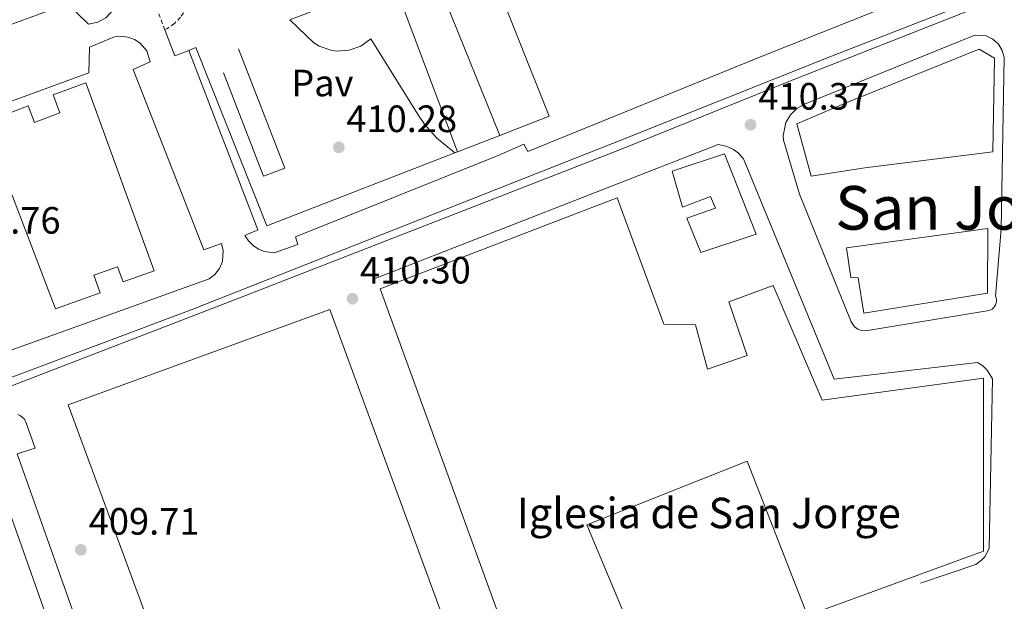
# Model space of a CAD drawing. Units: metres. Extents: x 607268 to 610711, y 4740834 to 4743201.
# Drawn here: x 608820 to 609079, y 4741721 to 4741874 of the extents above; entities that cross this region are included whole.
import ezdxf
from ezdxf.enums import TextEntityAlignment as Align

# ---------------------------------------------------------------- set-up
doc = ezdxf.new("R2010")
doc.units = ezdxf.units.M
doc.header["$MEASUREMENT"] = 0
doc.linetypes.add('DGN Style 2', pattern=[1.7399219301090239, 1.043953158065414, -0.6959687720436097])
for name, color, linetype, lineweight in [('Cota de punto acotado terreno', 7, 'Continuous', 0), ('Edificio', 1, 'Continuous', 13), ('Estanque', 4, 'Continuous', 0), ('Iglesia-ermita', 1, 'Continuous', 13), ('Línea de bordillo', 7, 'Continuous', 13), ('Línea de muro de contención', 1, 'Continuous', 13), ('Pavimento', 7, 'Continuous', 0), ('Punto acotado terreno (símbolo)', 7, 'Continuous', 0), ('Texto de Iglesia-ermita', 51, 'Continuous', 0), ('Texto de Área (paraje) menor', 7, 'Continuous', 0), ('Valla', 7, 'DGN Style 2', 0)]:
    doc.layers.add(name, color=color, linetype=linetype, lineweight=lineweight)
doc.styles.add('Style-Arial', font='arial.ttf')

# ---------------------------------------------------------------- blocks, each defined once
blk = doc.blocks.new('5PATER')
at = {"layer": 'Estanque', "linetype": 'Continuous', "lineweight": 0}
h = blk.add_hatch(color=51, dxfattribs=at)
edge = h.paths.add_edge_path()
edge.add_ellipse((0, 0), major_axis=(-0.1095731443231308, -0.1110710700762829), ratio=0.9994222409660317, start_angle=0, end_angle=360)

msp = doc.modelspace()

# ---------------------------------------------------------------- linework, layer by layer
at = {"layer": 'Edificio', "color": 1, "linetype": 'Continuous', "lineweight": 13}
for points in [[(608958.7999999998, 4741848.65, 435.6300000000047), (608945.8399999999, 4741843.609999999, 435.5899999999965), (608931.7599999999, 4741878.49, 435.6100000000006), (608923, 4741900.84, 435.5299999999989), (608936.4500000002, 4741906.109999999, 435.5299999999989), (608944.8799999999, 4741883.77, 435.7299999999959)], [(609041.9199999999, 4741835.050000001, 426.3899999999995), (609027.7599999999, 4741832.890000001, 426.1499999999942), (609024, 4741846.65, 426.3099999999977), (609037.2000000002, 4741852.25, 426.3099999999977), (609072, 4741866.310000001, 427.2200000000012), (609076, 4741863.91, 427.2200000000012), (609075.5599999996, 4741839.279999999, 427.2200000000012)], [(608836.9299999997, 4741857.460000001, 437.929999999993), (608854.8799999999, 4741808.02, 438.1699999999983), (608846.7199999997, 4741805.060000001, 438.1499999999942), (608845.2800000003, 4741809.08, 440.0899999999965), (608839.0300000003, 4741806.83, 440.070000000007), (608840.6900000004, 4741802.17, 438.25), (608828.9000000004, 4741797.949999999, 438.1699999999983), (608810.1399999997, 4741846.960000001, 438.1000000000058), (608821.6900000004, 4741851.380000001, 438.0099999999948), (608823.3600000005, 4741846.970000001, 439.8699999999953), (608830.0800000001, 4741849.529999999, 439.9499999999971), (608828.3300000001, 4741854.33, 438.1300000000047)], [(609004.9600000001, 4741838.730000001, 427.3300000000018), (609013.3200000003, 4741817.609999999, 427.3300000000018), (608998.7599999999, 4741812.810000001, 427.1900000000023), (608995.0800000001, 4741821.850000001, 427.1100000000006), (609002.5999999996, 4741824.49, 427.1300000000047), (609001.3200000003, 4741827.529999999, 427.1300000000047), (608993.9199999999, 4741824.730000001, 427.1100000000006), (608991.2400000002, 4741834.17, 427.3699999999953)], [(609026.8300000001, 4741717.300000001, 426.7899999999936), (609010.9699999997, 4741757.949999999, 425), (608968.75, 4741741.119999999, 425), (608985.1200000001, 4741702.02, 426.7400000000052), (608955.1500000004, 4741691.050000001, 426.7100000000065), (608914.3499999996, 4741803.210000001, 426.7700000000041), (608976.7199999997, 4741827.210000001, 431.9100000000035), (608988.9900000002, 4741793.930000001, 417.6300000000047), (608997.3499999996, 4741793.77, 415.070000000007), (609000.4699999997, 4741782.09, 419.9100000000035), (609010.9100000003, 4741785.689999999, 428.4499999999971), (609006.1500000004, 4741799.850000001, 428.429999999993), (609017.75, 4741804.17, 428.6100000000006), (609030.6699999999, 4741773.930000001, 428.7700000000041), (609073.1500000004, 4741779.77, 428.7100000000065), (609073.1100000005, 4741734.25, 426.8500000000058)], [(609074.1900000004, 4741802.09, 426.8099999999977), (609041.6299999999, 4741796.810000001, 426.3500000000058), (609040.1900000004, 4741806.17, 426.4100000000035), (609038.2300000006, 4741806.25, 426.4100000000035), (609037.1200000001, 4741814.01, 426.5099999999948), (609074.2800000003, 4741819.130000001, 426.7899999999936)], [(608942.0700000003, 4741686.33, 427.25), (608873.5899999999, 4741660.810000001, 426.7100000000065), (608832.2699999996, 4741772.730000001, 426.6300000000047), (608901.1500000004, 4741797.850000001, 426.8699999999953)], [(608809.6699999999, 4741764.41, 415.8500000000058), (608835.3099999996, 4741692.25, 446.8899999999995), (608845.3899999997, 4741695.130000001, 416.070000000007), (608858.8700000001, 4741659.289999999, 415.75), (608840.9500000002, 4741653.369999999, 416.0899999999965), (608825.9500000002, 4741692.49, 449.0299999999989), (608819.6699999999, 4741690.730000001, 448.7899999999936), (608821.6299999999, 4741686.810000001, 446.9100000000035), (608813.1900000004, 4741684.33, 447.1300000000047), (608800.9900000002, 4741716.890000001, 446.8699999999953), (608788.7100000001, 4741712.49, 416.5099999999948), (608785.7100000001, 4741718.09, 416.2299999999959), (608774.79, 4741748.33, 415.9900000000052), (608782.0700000003, 4741753.850000001, 415.6900000000023), (608798.8700000001, 4741760.57, 415.75)]]:
    msp.add_polyline3d(points, close=True, dxfattribs=at)
at = {"layer": 'Edificio', "color": 51, "linetype": 'Continuous', "lineweight": 13}
for points in [[(608945.8399999999, 4741843.609999999, 435.5899999999965), (608931.7599999999, 4741878.49, 435.6100000000006), (608923, 4741900.84, 435.5299999999989), (608936.4500000002, 4741906.109999999, 435.5299999999989)], [(608936.4500000002, 4741906.109999999, 435.5299999999989), (608944.8799999999, 4741883.77, 435.7299999999959), (608958.7999999998, 4741848.65, 435.6300000000047), (608945.8399999999, 4741843.609999999, 435.5899999999965)], [(609027.7599999999, 4741832.890000001, 426.1499999999942), (609024, 4741846.65, 426.3099999999977), (609037.2000000002, 4741852.25, 427.6600000000035), (609072, 4741866.310000001, 427.2200000000012), (609076, 4741863.91, 427.2200000000012), (609075.5599999996, 4741839.279999999, 427.2200000000012), (609041.9199999999, 4741835.050000001, 426.3899999999995), (609027.7599999999, 4741832.890000001, 426.1499999999942)], [(608846.7199999997, 4741805.060000001, 438.1499999999942), (608845.2800000003, 4741809.08, 440.0899999999965), (608839.0300000003, 4741806.83, 440.070000000007), (608840.6900000004, 4741802.17, 438.25), (608828.9000000004, 4741797.949999999, 438.1699999999983), (608810.1399999997, 4741846.960000001, 438.1000000000058), (608821.6900000004, 4741851.380000001, 438.0099999999948), (608823.3600000005, 4741846.970000001, 439.8699999999953), (608830.0800000001, 4741849.529999999, 439.9499999999971), (608828.3300000001, 4741854.33, 438.1300000000047), (608836.9299999997, 4741857.460000001, 437.929999999993), (608854.8799999999, 4741808.02, 438.1699999999983), (608846.7199999997, 4741805.060000001, 438.1499999999942)], [(608998.7599999999, 4741812.810000001, 427.1900000000023), (608995.0800000001, 4741821.850000001, 427.1100000000006), (609002.5999999996, 4741824.49, 427.1300000000047), (609001.3200000003, 4741827.529999999, 427.1300000000047), (608993.9199999999, 4741824.730000001, 427.1100000000006), (608991.2400000002, 4741834.17, 427.3699999999953), (609004.9600000001, 4741838.730000001, 427.3300000000018), (609013.3200000003, 4741817.609999999, 427.3300000000018), (608998.7599999999, 4741812.810000001, 427.1900000000023)], [(608985.1200000001, 4741702.02, 426.7400000000052), (608955.1500000004, 4741691.050000001, 426.7100000000065), (608914.3499999996, 4741803.210000001, 426.7700000000041), (608976.7199999997, 4741827.210000001, 431.9100000000035), (608988.9900000002, 4741793.930000001, 417.6300000000047), (608997.3499999996, 4741793.77, 415.070000000007), (609000.4699999997, 4741782.09, 419.9100000000035), (609010.9100000003, 4741785.689999999, 428.4499999999971), (609006.1500000004, 4741799.850000001, 428.429999999993), (609017.75, 4741804.17, 428.6100000000006), (609030.6699999999, 4741773.930000001, 428.7700000000041), (609073.1500000004, 4741779.77, 428.7100000000065), (609073.1100000005, 4741734.25, 426.8500000000058), (609026.8300000001, 4741717.300000001, 426.7899999999936)], [(609041.6299999999, 4741796.810000001, 426.3500000000058), (609040.1900000004, 4741806.17, 426.4100000000035), (609038.2300000006, 4741806.25, 426.4100000000035), (609037.1200000001, 4741814.01, 426.5099999999948), (609074.2800000003, 4741819.130000001, 426.7899999999936), (609074.1900000004, 4741802.09, 426.8099999999977), (609041.6299999999, 4741796.810000001, 426.3500000000058)], [(608873.5899999999, 4741660.810000001, 426.7100000000065), (608832.2699999996, 4741772.730000001, 426.6300000000047), (608901.1500000004, 4741797.850000001, 426.8699999999953), (608942.0700000003, 4741686.33, 427.25), (608873.5899999999, 4741660.810000001, 426.7100000000065)], [(608835.3099999996, 4741692.25, 446.8899999999995), (608845.3899999997, 4741695.130000001, 416.070000000007), (608858.8700000001, 4741659.289999999, 415.75), (608840.9500000002, 4741653.369999999, 416.0899999999965), (608825.9500000002, 4741692.49, 449.0299999999989), (608819.6699999999, 4741690.730000001, 448.7899999999936), (608821.6299999999, 4741686.810000001, 446.9100000000035), (608813.1900000004, 4741684.33, 447.1300000000047), (608800.9900000002, 4741716.890000001, 446.8699999999953), (608788.7100000001, 4741712.49, 416.5099999999948), (608785.7100000001, 4741718.09, 416.2299999999959), (608774.79, 4741748.33, 415.9900000000052), (608782.0700000003, 4741753.850000001, 415.6900000000023), (608798.8700000001, 4741760.57, 415.75), (608809.6699999999, 4741764.41, 415.8500000000058), (608835.3099999996, 4741692.25, 446.8899999999995)]]:
    msp.add_polyline3d(points, dxfattribs=at)
at = {"layer": 'Iglesia-ermita', "color": 1, "linetype": 'Continuous', "lineweight": 13, "extrusion": (-0.01517793759851218, 0.0380756105409888, 0.999159585898162), "elevation": 171726.441637992, "flags": 128}
msp.add_lwpolyline([(-2321502.452309918, -4175612.230294174), (-2321501.724305497, -4175654.648268051), (-2321547.175128371, -4175654.648268051), (-2321546.85543559, -4175610.978324194)], dxfattribs=at)
at = {"layer": 'Iglesia-ermita', "color": 1, "linetype": 'Continuous', "lineweight": 13, "extrusion": (-0.01517793759851218, 0.0380756105409888, 0.999159585898162), "elevation": 171726.4415720686, "flags": 128}
msp.add_lwpolyline([(-2321546.85543559, -4175610.978324194), (-2321502.452309918, -4175612.230294174), (-2321501.724305497, -4175654.648268051), (-2321547.175128371, -4175654.648268051), (-2321546.85543559, -4175610.978324194)], close=True, dxfattribs=at)
at = {"layer": 'Línea de bordillo', "color": 7, "linetype": 'Continuous', "lineweight": 13, "extrusion": (-0.01438078407349763, -0.005688868987359974, 0.9998804077583859), "elevation": -35320.88480305814, "flags": 128}
msp.add_lwpolyline([(608806.9160789524, 4741741.783775466), (608803.3055894095, 4741740.363752484), (608800.6158675916, 4741747.163862521)], dxfattribs=at)
at = {"layer": 'Línea de bordillo', "color": 7, "linetype": 'Continuous', "lineweight": 13, "extrusion": (-0.006234149286552547, -0.002413219077751256, 0.9999776556285425), "elevation": -14828.09592714312, "flags": 128}
msp.add_lwpolyline([(608925.410299106, 4741817.313862177), (608936.5705809718, 4741821.633874755)], dxfattribs=at)
at = {"layer": 'Línea de bordillo', "color": 7, "linetype": 'Continuous', "lineweight": 13, "extrusion": (-0.01256716145030161, -0.004917584980055811, 0.9999089377593573), "elevation": -30559.81555138362, "flags": 128}
msp.add_lwpolyline([(608891.0689394721, 4741746.073830641), (608891.7590106553, 4741746.34383391)], dxfattribs=at)
at = {"layer": 'Línea de bordillo', "color": 7, "linetype": 'Continuous', "lineweight": 13}
for points in [[(608818.1700000024, 4741954.520000001, 411.0200000000042), (608845.920000002, 4741881.930000001, 411), (608845.6200000002, 4741879.499999999, 410.9600000000065), (608844.6700000003, 4741877.240000002, 410.9100000000035), (608842.1999999982, 4741874.540000001, 410.8500000000059), (608840.03, 4741873.400000001, 410.800000000003), (608837.6400000006, 4741872.890000002, 410.7599999999949)], [(608933.9899999981, 4741839.02, 411.1300000000047), (608929.2399999984, 4741842.859999999, 410.9900000000054), (608926.0399999976, 4741846.560000001, 411.3399999999966), (608924.6700000019, 4741848.590000001, 411.6600000000035), (608911.8799999978, 4741869.020000001, 412.1100000000007), (608909.239999998, 4741867.130000002, 411.9299999999931), (608906.1900000015, 4741866.029999999, 411.7899999999937), (608902.9599999995, 4741865.800000002, 411.6900000000024), (608901.35, 4741866.01, 411.6499999999943), (608898.2899999978, 4741867.100000001, 411.6300000000047), (608896.8999999977, 4741867.940000001, 411.6399999999995), (608890.61, 4741873.990000002, 411.5099999999949), (608907.5899999985, 4741880.560000001, 412.0399999999937), (608906.5399999979, 4741883.03, 412.1900000000023), (608909.3799999988, 4741884.240000002, 412.2599999999947), (608908.1600000006, 4741887.449999999, 412.1900000000023), (608910.8200000006, 4741888.460000002, 412.4900000000054), (608909.5199999996, 4741891.880000002, 412.4900000000054), (608914.3200000008, 4741893.699999999, 412.4900000000054), (608934.6799999988, 4741839.290000003, 411.1300000000047)], [(609071.5900000003, 4741887.080000001, 410.7799999999989), (609013.9999999988, 4741864.09, 410.3699999999953), (608953.2399999975, 4741839.370000001, 410.0299999999988), (608952.1600000003, 4741841.290000001, 410.0299999999988), (608945.3999999987, 4741838.330000001, 411.3200000000071), (608892.1200000009, 4741816.970000002, 411.1600000000036), (608892.7199999979, 4741814.890000001, 411.1000000000058), (608886.4799999994, 4741812.730000001, 411.0599999999977), (608883.9299999991, 4741813.050000002, 411.0200000000042), (608882.3299999987, 4741813.680000001, 410.9900000000054), (608880.8999999982, 4741814.630000002, 410.9600000000065), (608879.6900000012, 4741815.850000001, 410.929999999993), (608878.7600000014, 4741817.290000002, 410.8999999999943), (608882.199999999, 4741818.810000001, 410.8800000000048), (608863.9699999989, 4741865.990000002, 410.9600000000065)], [(608760.3900000006, 4741749.210000004, 409.0500000000029), (608756.7499999994, 4741755.529999999, 409.0099999999949), (608763.3399999988, 4741756.74, 409.020000000004), (608767.5799999967, 4741758.119999999, 409.0299999999989), (608776.3099999973, 4741763.290000002, 409.3099999999977), (608794.4699999981, 4741771.45, 409.3699999999953), (608864.5900000002, 4741797.689999999, 409.5899999999966), (608975.52, 4741841.449999999, 410.4900000000052), (609032.6800000003, 4741864.330000001, 410.9100000000035), (609074.6000000011, 4741880.730000001, 411.2700000000042), (609075.3999999991, 4741878.890000001, 411.2700000000042), (609021.8799999978, 4741857.770000001, 410.7100000000065), (608977.600000001, 4741839.930000001, 410.6699999999984), (608876.0700000002, 4741800.330000001, 409.8500000000059), (608816.4299999988, 4741777.369999999, 409.550000000003), (608802.4600000011, 4741773.189999999, 409.4199999999983), (608793.4099999988, 4741769.630000001, 409.3300000000018), (608784.6099999987, 4741765.480000001, 409.2400000000054), (608776.1199999995, 4741760.740000002, 409.1600000000035), (608767.9499999977, 4741755.450000001, 409.070000000007), (608760.3900000006, 4741749.210000004, 409.0500000000029)], [(608837.6400000006, 4741872.890000002, 410.7599999999949), (608832.0399999993, 4741878.250000002, 410.7200000000012), (608719.2800000011, 4741837.050000001, 410.6000000000059)], [(608727.3799999993, 4741799.58, 409.9400000000024), (608722.2399999984, 4741815.130000004, 409.820000000007), (608721.8000000002, 4741816.730000001, 409.820000000007), (608721.8799999984, 4741817.689999999, 410.3200000000071), (608837.6799999987, 4741860.090000001, 410.479999999996), (608837.8399999996, 4741866.810000002, 410.9799999999959), (608844.4400000002, 4741869.53, 410.9199999999984), (608846.2199999993, 4741869.7, 410.9100000000035), (608847.9899999973, 4741869.470000002, 410.8999999999943), (608849.6700000004, 4741868.850000001, 410.8899999999995), (608851.1700000003, 4741867.869999999, 410.8800000000048), (608852.9200000004, 4741865.850000001, 410.8600000000005), (608853.8799999993, 4741862.970000002, 410.699999999997), (608849.3199999996, 4741860.970000002, 410.7400000000054), (608867.9999999988, 4741813.529999999, 410.6600000000035), (608872.6399999991, 4741815.210000001, 410.6399999999995), (608873.0799999973, 4741813.310000001, 410.6199999999955), (608872.8299999969, 4741810.4, 410.5800000000017), (608872.0699999991, 4741808.61, 410.5599999999977), (608870.8900000012, 4741807.060000001, 410.5399999999936), (608869.3599999979, 4741805.850000001, 410.5200000000041), (608763.0300000003, 4741767.61, 410.4199999999982), (608755.4299999987, 4741767.529999999, 410.4199999999982)], [(609042.0700000003, 4741792.17, 410.4299999999931), (609041.0399999977, 4741792.270000001, 410.4299999999931), (609040.0699999998, 4741792.640000002, 410.4400000000023), (609039.2299999994, 4741793.25, 410.4400000000023), (609038.350000001, 4741794.530000002, 410.4499999999972), (609024.7199999986, 4741828.17, 410.3899999999995), (609020.5199999987, 4741842.33, 410.3099999999977), (609020.4400000004, 4741843.51, 410.3300000000018), (609021.149999999, 4741846.980000001, 410.3800000000047), (609022.3400000003, 4741849.02, 410.4199999999982), (609024.019999999, 4741850.689999999, 410.4499999999972), (609026.0700000009, 4741851.87, 410.4900000000052), (609070.8799999995, 4741870.010000001, 410.6100000000006), (609073.8099999977, 4741869.800000001, 410.6399999999995), (609075.5899999992, 4741868.970000002, 410.6600000000035), (609077.0599999976, 4741867.660000001, 410.6900000000024), (609078.0900000003, 4741865.990000002, 410.7100000000065), (609078.6000000021, 4741864.09, 410.729999999996), (609077.7600000016, 4741818.970000003, 410.4700000000012), (609076.3099999988, 4741801.290000002, 410.3300000000018), (609076.4600000008, 4741800.840000001, 410.3399999999966), (609076.5300000003, 4741800.380000004, 410.3500000000058), (609076.519999999, 4741799.910000001, 410.3600000000007), (609076.4400000006, 4741799.45, 410.3699999999953), (609076.2699999987, 4741799.01, 410.3800000000047), (609076.0399999984, 4741798.61, 410.3899999999995), (609075.73, 4741798.25, 410.4100000000036), (609075.379999999, 4741797.939999999, 410.4199999999982), (609074.9699999979, 4741797.7, 410.4299999999931), (609074.5299999996, 4741797.540000002, 410.4400000000023), (609074.0699999991, 4741797.45, 410.4499999999972), (609042.0700000003, 4741792.17, 410.4299999999931)], [(608863.9699999989, 4741865.990000002, 410.8999999999943), (608865.8799999978, 4741866.730000001, 410.9400000000024), (608884.5199999991, 4741819.850000001, 410.820000000007), (608933.9899999981, 4741839.02, 411.1900000000023)], [(608913.079999998, 4741806.010000001, 410.1100000000007), (609003.280000001, 4741841.210000004, 410.0500000000029), (609005.4099999989, 4741840.820000002, 410.0500000000029), (609007.379999998, 4741839.920000001, 410.0599999999978), (609008.5499999993, 4741839.060000002, 410.0599999999978), (609010, 4741837.450000001, 410.070000000007), (609033.8700000016, 4741779.45, 410.4499999999972), (609071.5900000003, 4741783.850000001, 410.2500000000001), (609072.9400000004, 4741782.95, 410.2400000000052), (609074.1000000006, 4741781.820000002, 410.2299999999959), (609075.5100000009, 4741779.53, 410.2100000000063), (609074.629999998, 4741735.000000001, 409.9700000000013), (609074.1499999975, 4741733.840000001, 409.9700000000013), (609073.479999999, 4741732.779999999, 409.9799999999959), (609072.640000001, 4741731.850000001, 409.9799999999959), (609071.1200000009, 4741730.760000001, 409.9900000000054), (609056.5499999998, 4741725.850000001, 409.7700000000041)], [(608819.0399999995, 4741770.200000001, 409.0399999999935), (608819.6499999975, 4741769.91, 409.0599999999978), (608820.1900000006, 4741769.51, 409.0800000000019), (608820.6499999989, 4741769.01, 409.0899999999965), (608820.9899999986, 4741768.430000001, 409.1100000000005), (608823.55, 4741761.369999999, 409.1699999999984), (608818.8299999972, 4741759.850000001, 409.1900000000023), (608841.1900000002, 4741696.730000001, 409.3099999999977)]]:
    msp.add_polyline3d(points, dxfattribs=at)
at = {"layer": 'Línea de muro de contención', "color": 1, "linetype": 'Continuous', "lineweight": 13}
msp.add_polyline3d([(608877.0700000003, 4741866.380000001, 411.8099999999977), (608889.2400000002, 4741834.970000001, 412.4100000000035), (608883.7000000002, 4741832.930000001, 412.2599999999948), (608873.1600000003, 4741860.08, 411.5800000000018)], dxfattribs=at)
at = {"layer": 'Valla', "color": 7, "linetype": 'DGN Style 2', "lineweight": 0, "extrusion": (0.9407367155676529, 0.3390680678195692, 0.006875853989780886), "elevation": 2180594.767932781, "flags": 128}
msp.add_lwpolyline([(4254508.876693872, -14580.76590937826), (4254509.354287576, -14581.06591647012), (4254599.154470757, -14580.92591316059)], dxfattribs=at)
at = {"layer": 'Valla', "color": 7, "linetype": 'DGN Style 2', "lineweight": 0}
msp.add_polyline3d([(608827.0599999996, 4741956.300000001, 412.8699999999953), (608826.3300000001, 4741958.32, 412.8800000000047), (608865.7800000003, 4741974.789999999, 413.0299999999988), (608882.2300000006, 4741936.09, 413.179999999993), (608896.4600000001, 4741895.380000001, 413.7799999999988), (608869.9900000002, 4741885.300000001, 413.3300000000018), (608868.2699999996, 4741884.380000001, 413.2599999999948), (608866.75, 4741883.17, 413.2100000000065), (608864.9199999999, 4741880.9, 413.1600000000035), (608864.0800000001, 4741879.140000001, 413.1600000000035), (608863.5499999998, 4741877.27, 413.179999999993), (608861.8399999999, 4741874.720000001, 412.8999999999942), (608860.2199999997, 4741873.09, 412.8600000000006), (608858.3399999999, 4741871.75, 412.9600000000065), (608857.6699999999, 4741871.369999999, 413.0299999999988)], dxfattribs=at)

# ---------------------------------------------------------------- block references
at = {"layer": 'Punto acotado terreno (símbolo)', "color": 7, "linetype": 'Continuous', "lineweight": 0, "xscale": 10, "yscale": 10, "zscale": 10}
for p in [(609011.8399999995, 4741846.410000001, 410.3699999999959), (608903.4800000001, 4741840.49, 410.2799999999988), (608907.0699999998, 4741800.65, 410.3000000000029), (608835.5899999988, 4741734.570000002, 409.7100000000065)]:
    msp.add_blockref('5PATER', p, dxfattribs=at)

# ---------------------------------------------------------------- texts
at = {"layer": 'Cota de punto acotado terreno', "color": 7, "linetype": 'Continuous', "lineweight": 0, "style": 'Style-Arial'}
for s, p in [('410.37', (609013.8899999997, 4741850.409999999, 410.3699999999953)), ('410.28', (608905.4600000011, 4741844.490000002, 410.2799999999988)), ('409.76', (608801.1000000006, 4741817.77, 409.7599999999948)), ('410.30', (608909.0599999996, 4741804.650000001, 410.3000000000029)), ('409.71', (608837.6700000024, 4741738.57, 409.7100000000065))]:
    msp.add_text(s, height=7.000000000000002, dxfattribs=at).set_placement(p)
at = {"layer": 'Pavimento', "color": 7, "linetype": 'Continuous', "lineweight": 0, "style": 'Style-Arial'}
msp.add_text('Pav', height=7.000000000000002, dxfattribs=at).set_placement((608899.1457062579, 4741857.40001, 411.6399999999995), align=Align.MIDDLE_CENTER)
at = {"layer": 'Texto de Iglesia-ermita', "color": 51, "linetype": 'Continuous', "lineweight": 0, "style": 'Style-Arial'}
msp.add_text('Iglesia de San Jorge', height=8, dxfattribs=at).set_placement((608950.2899999998, 4741740.269999999, 409.7899999999936))
at = {"layer": 'Texto de Área (paraje) menor', "color": 7, "linetype": 'Continuous', "lineweight": 0, "style": 'Style-Arial'}
msp.add_text('San Jorge', height=11.5, dxfattribs=at).set_placement((609070.5157291598, 4741824.560010002, 410.4400000000023), align=Align.MIDDLE_CENTER)

doc.saveas('drawing.dxf')
